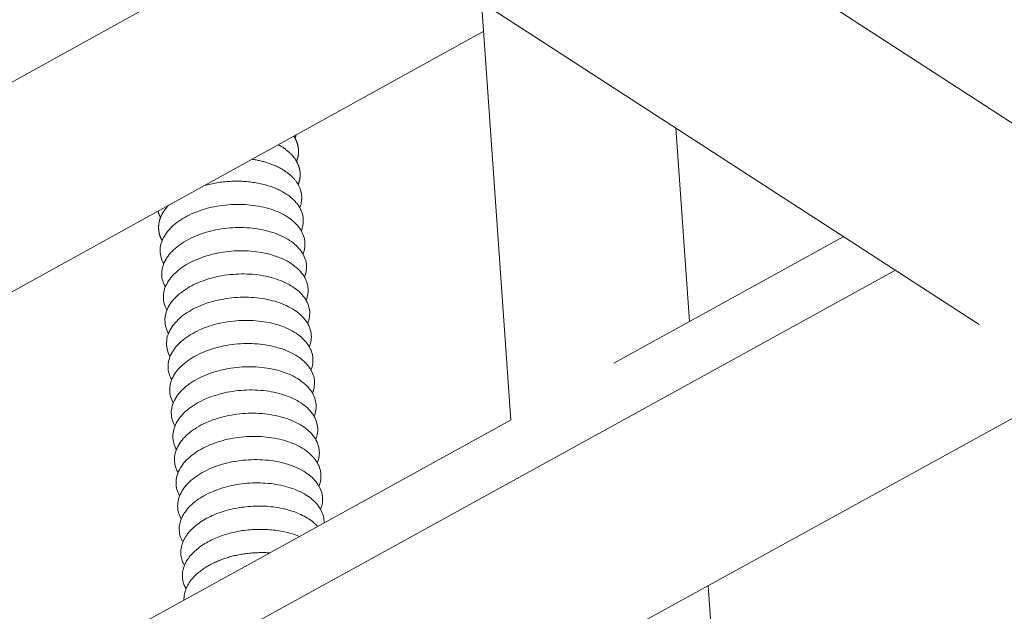
# Model space of a CAD drawing. Units: inches. Extents: x 3 to 247, y 3 to 12.
# Drawn here: x 204 to 204, y 7 to 7 of the extents above; entities that cross this region are included whole.
import ezdxf

# ---------------------------------------------------------------- set-up
doc = ezdxf.new("R2010")
doc.units = ezdxf.units.IN
doc.header["$MEASUREMENT"] = 0
doc.layers.get('0').update_dxf_attribs({"linetype": 'CONTINUOUS'})
doc.layers.add('DETAIL', color=1, linetype='CONTINUOUS')

# ---------------------------------------------------------------- blocks, each defined once
blk = doc.blocks.new('WEB00139')
at = {"layer": 'DETAIL', "linetype": 'Continuous', "lineweight": 0, "extrusion": (-4.44809e-17, -0.816497, 0.57735)}
for p, q in [((6.75204, 2.5142), (6.89622, 2.42064)), ((6.71835, 2.49551), (6.87765, 2.3923)), ((6.58798, 2.37302), (6.76023, 2.46838)), ((6.79269, 2.37495), (6.78741, 2.45077)), ((6.61973, 2.35261), (6.78778, 2.44551)), ((6.8251, 2.39282), (6.82263, 2.42795)), ((6.8114, 2.38526), (6.85306, 2.40824)), ((6.69024, 2.30727), (6.86243, 2.40217)), ((6.70643, 2.27776), (6.89474, 2.38139)), ((6.68087, 2.3133), (6.79275, 2.37498)), ((6.83647, 2.23109), (6.82847, 2.34492))]:
    blk.add_line(p, q, dxfattribs=at)
at = {"layer": 'DETAIL', "linetype": 'Continuous', "lineweight": 0}
for points in [[(6.75356, 2.4261), (6.75356, 2.4261), (6.75356, 2.42611), (6.75356, 2.42611), (6.75357, 2.42612), (6.75357, 2.42613), (6.75357, 2.42613), (6.75357, 2.42614), (6.75358, 2.42615), (6.75358, 2.42615), (6.75358, 2.42616), (6.75358, 2.42617), (6.75359, 2.42617), (6.75359, 2.42618), (6.75359, 2.42618), (6.75359, 2.42619), (6.7536, 2.4262), (6.7536, 2.4262), (6.7536, 2.42621), (6.7536, 2.42622), (6.7536, 2.42622), (6.75361, 2.42623), (6.75361, 2.42623), (6.75361, 2.42624), (6.75361, 2.42625), (6.75362, 2.42625), (6.75362, 2.42626), (6.75362, 2.42627), (6.75362, 2.42627), (6.75363, 2.42628), (6.75363, 2.42629), (6.75363, 2.42629), (6.75363, 2.4263), (6.75363, 2.4263), (6.75364, 2.42631), (6.75364, 2.42632), (6.75364, 2.42632), (6.75364, 2.42633), (6.75364, 2.42634), (6.75365, 2.42634), (6.75365, 2.42635), (6.75365, 2.42635), (6.75365, 2.42636), (6.75366, 2.42637), (6.75366, 2.42637), (6.75366, 2.42638), (6.75366, 2.42639), (6.75366, 2.42639), (6.75367, 2.4264), (6.75367, 2.42641), (6.75367, 2.42641), (6.75367, 2.42642), (6.75367, 2.42642), (6.75368, 2.42643), (6.75368, 2.42644), (6.75368, 2.42644), (6.75368, 2.42645), (6.75368, 2.42646), (6.75369, 2.42646), (6.75369, 2.42647), (6.75369, 2.42648), (6.75369, 2.42648), (6.75369, 2.42649), (6.7537, 2.42649), (6.7537, 2.4265), (6.7537, 2.42651), (6.7537, 2.42651), (6.7537, 2.42652), (6.75371, 2.42653), (6.75371, 2.42653), (6.75371, 2.42654), (6.75371, 2.42655), (6.75371, 2.42655), (6.75372, 2.42656), (6.75372, 2.42656), (6.75372, 2.42657), (6.75372, 2.42658), (6.75372, 2.42658), (6.75372, 2.42659), (6.75373, 2.4266), (6.75373, 2.4266), (6.75373, 2.42661), (6.75373, 2.42662), (6.75373, 2.42662), (6.75374, 2.42663), (6.75374, 2.42663), (6.75374, 2.42664), (6.75374, 2.42665), (6.75374, 2.42665), (6.75374, 2.42666), (6.75375, 2.42667), (6.75375, 2.42667), (6.75375, 2.42668), (6.75375, 2.42669), (6.75375, 2.42669), (6.75375, 2.4267)], [(6.75414, 2.41769), (6.75417, 2.41777), (6.7542, 2.41786), (6.75423, 2.41794), (6.75426, 2.41802), (6.75428, 2.41811), (6.75431, 2.41819), (6.75433, 2.41828), (6.75435, 2.41836), (6.75437, 2.41845), (6.75439, 2.41853), (6.75441, 2.41862), (6.75442, 2.4187), (6.75444, 2.41879), (6.75445, 2.41887), (6.75446, 2.41896), (6.75447, 2.41904), (6.75448, 2.41913), (6.75448, 2.41921), (6.75449, 2.4193), (6.75449, 2.41938), (6.75449, 2.41947), (6.75449, 2.41955), (6.75449, 2.41963), (6.75449, 2.41972), (6.75448, 2.4198), (6.75448, 2.41989), (6.75447, 2.41997), (6.75446, 2.42006), (6.75445, 2.42014), (6.75444, 2.42022), (6.75442, 2.42031), (6.75441, 2.42039), (6.75439, 2.42047), (6.75437, 2.42056), (6.75435, 2.42064), (6.75433, 2.42072), (6.75431, 2.42081), (6.75428, 2.42089), (6.75426, 2.42097), (6.75423, 2.42105), (6.7542, 2.42113), (6.75417, 2.42121), (6.75414, 2.4213), (6.7541, 2.42138), (6.75407, 2.42146), (6.75403, 2.42154), (6.75399, 2.42162), (6.75395, 2.4217), (6.75391, 2.42177), (6.75387, 2.42185), (6.75382, 2.42193), (6.75378, 2.42201), (6.75373, 2.42209), (6.75368, 2.42216), (6.75363, 2.42224), (6.75358, 2.42232), (6.75353, 2.42239), (6.75347, 2.42247), (6.75342, 2.42255), (6.75336, 2.42262), (6.7533, 2.42269), (6.75324, 2.42277), (6.75318, 2.42284), (6.75311, 2.42292), (6.75305, 2.42299), (6.75298, 2.42306), (6.75292, 2.42313), (6.75285, 2.4232), (6.75278, 2.42327), (6.75271, 2.42334), (6.75263, 2.42341), (6.75256, 2.42348), (6.75248, 2.42355), (6.75241, 2.42362), (6.75233, 2.42369), (6.75225, 2.42375), (6.75217, 2.42382), (6.75209, 2.42388), (6.752, 2.42395), (6.75192, 2.42401), (6.75183, 2.42408), (6.75175, 2.42414), (6.75166, 2.4242), (6.75157, 2.42427), (6.75148, 2.42433), (6.75139, 2.42439), (6.75129, 2.42445), (6.7512, 2.42451), (6.75111, 2.42457), (6.75101, 2.42462), (6.75091, 2.42468), (6.75081, 2.42474), (6.75071, 2.42479), (6.75061, 2.42485), (6.75051, 2.4249)], [(6.75385, 2.42189), (6.75387, 2.42194), (6.75388, 2.42199), (6.7539, 2.42204), (6.75392, 2.42209), (6.75394, 2.42214), (6.75395, 2.42219), (6.75397, 2.42223), (6.75398, 2.42228), (6.754, 2.42233), (6.75401, 2.42238), (6.75403, 2.42243), (6.75404, 2.42248), (6.75405, 2.42253), (6.75407, 2.42258), (6.75408, 2.42263), (6.75409, 2.42268), (6.7541, 2.42273), (6.75411, 2.42278), (6.75412, 2.42282), (6.75413, 2.42287), (6.75414, 2.42292), (6.75415, 2.42297), (6.75415, 2.42302), (6.75416, 2.42307), (6.75417, 2.42312), (6.75417, 2.42317), (6.75418, 2.42322), (6.75418, 2.42327), (6.75419, 2.42332), (6.75419, 2.42337), (6.75419, 2.42342), (6.7542, 2.42347), (6.7542, 2.42352), (6.7542, 2.42356), (6.7542, 2.42361), (6.7542, 2.42366), (6.7542, 2.42371), (6.7542, 2.42376), (6.7542, 2.42381), (6.7542, 2.42386), (6.7542, 2.42391), (6.7542, 2.42396), (6.75419, 2.42401), (6.75419, 2.42406), (6.75419, 2.42411), (6.75418, 2.42415), (6.75418, 2.4242), (6.75417, 2.42425), (6.75417, 2.4243), (6.75416, 2.42435), (6.75415, 2.4244), (6.75415, 2.42445), (6.75414, 2.4245), (6.75413, 2.42454), (6.75412, 2.42459), (6.75411, 2.42464), (6.7541, 2.42469), (6.75409, 2.42474), (6.75408, 2.42479), (6.75407, 2.42483), (6.75405, 2.42488), (6.75404, 2.42493), (6.75403, 2.42498), (6.75401, 2.42503), (6.754, 2.42507), (6.75398, 2.42512), (6.75397, 2.42517), (6.75395, 2.42522), (6.75394, 2.42526), (6.75392, 2.42531), (6.7539, 2.42536), (6.75388, 2.42541), (6.75387, 2.42545), (6.75385, 2.4255), (6.75383, 2.42555), (6.75381, 2.42559), (6.75379, 2.42564), (6.75376, 2.42569), (6.75374, 2.42573), (6.75372, 2.42578), (6.7537, 2.42583), (6.75368, 2.42587), (6.75365, 2.42592), (6.75363, 2.42597), (6.7536, 2.42601), (6.75358, 2.42606), (6.75355, 2.4261), (6.75353, 2.42615), (6.7535, 2.42619), (6.75347, 2.42624), (6.75345, 2.42628), (6.75342, 2.42633), (6.75339, 2.42637), (6.75336, 2.42642), (6.75333, 2.42646)], [(6.75443, 2.41348), (6.75447, 2.4136), (6.75451, 2.41372), (6.75455, 2.41385), (6.75459, 2.41397), (6.75462, 2.41409), (6.75466, 2.41421), (6.75468, 2.41433), (6.75471, 2.41445), (6.75473, 2.41458), (6.75474, 2.4147), (6.75476, 2.41482), (6.75477, 2.41494), (6.75478, 2.41506), (6.75478, 2.41519), (6.75478, 2.41531), (6.75478, 2.41543), (6.75478, 2.41555), (6.75477, 2.41567), (6.75476, 2.41579), (6.75474, 2.41591), (6.75473, 2.41604), (6.7547, 2.41616), (6.75468, 2.41628), (6.75465, 2.41639), (6.75462, 2.41651), (6.75459, 2.41663), (6.75455, 2.41675), (6.75451, 2.41687), (6.75447, 2.41698), (6.75442, 2.4171), (6.75437, 2.41722), (6.75432, 2.41733), (6.75426, 2.41745), (6.75421, 2.41756), (6.75414, 2.41767), (6.75408, 2.41779), (6.75401, 2.4179), (6.75394, 2.41801), (6.75386, 2.41812), (6.75379, 2.41823), (6.75371, 2.41834), (6.75362, 2.41844), (6.75354, 2.41855), (6.75345, 2.41866), (6.75336, 2.41876), (6.75326, 2.41887), (6.75317, 2.41897), (6.75307, 2.41907), (6.75296, 2.41917), (6.75286, 2.41927), (6.75275, 2.41937), (6.75264, 2.41947), (6.75252, 2.41956), (6.75241, 2.41966), (6.75229, 2.41975), (6.75216, 2.41984), (6.75204, 2.41993), (6.75191, 2.42002), (6.75178, 2.42011), (6.75165, 2.4202), (6.75152, 2.42029), (6.75138, 2.42037), (6.75124, 2.42045), (6.7511, 2.42053), (6.75095, 2.42061), (6.75081, 2.42069), (6.75066, 2.42077), (6.75051, 2.42085), (6.75036, 2.42092), (6.7502, 2.42099), (6.75004, 2.42107), (6.74988, 2.42114), (6.74972, 2.4212), (6.74956, 2.42127), (6.74939, 2.42133), (6.74923, 2.4214), (6.74906, 2.42146), (6.74889, 2.42152), (6.74872, 2.42158), (6.74854, 2.42163), (6.74837, 2.42169), (6.74819, 2.42174), (6.74801, 2.42179), (6.74783, 2.42184), (6.74765, 2.42189), (6.74746, 2.42194), (6.74728, 2.42198), (6.74709, 2.42203), (6.7469, 2.42207), (6.74671, 2.4221), (6.74652, 2.42214), (6.74633, 2.42218), (6.74614, 2.42221), (6.74594, 2.42224), (6.74575, 2.42227)], [(6.75472, 2.40928), (6.75478, 2.40945), (6.75484, 2.40963), (6.75489, 2.40981), (6.75494, 2.40999), (6.75498, 2.41017), (6.75501, 2.41035), (6.75504, 2.41053), (6.75506, 2.4107), (6.75507, 2.41088), (6.75507, 2.41106), (6.75507, 2.41124), (6.75506, 2.41142), (6.75505, 2.4116), (6.75502, 2.41177), (6.75499, 2.41195), (6.75496, 2.41213), (6.75491, 2.4123), (6.75486, 2.41247), (6.75481, 2.41265), (6.75474, 2.41282), (6.75467, 2.41299), (6.75459, 2.41316), (6.75451, 2.41333), (6.75442, 2.41349), (6.75432, 2.41366), (6.75422, 2.41382), (6.75411, 2.41398), (6.75399, 2.41414), (6.75387, 2.4143), (6.75374, 2.41445), (6.7536, 2.41461), (6.75346, 2.41476), (6.75331, 2.41491), (6.75316, 2.41505), (6.753, 2.4152), (6.75283, 2.41534), (6.75266, 2.41548), (6.75249, 2.41561), (6.7523, 2.41575), (6.75211, 2.41588), (6.75192, 2.41601), (6.75172, 2.41613), (6.75152, 2.41625), (6.75131, 2.41637), (6.7511, 2.41649), (6.75088, 2.4166), (6.75065, 2.41671), (6.75043, 2.41682), (6.75019, 2.41692), (6.74996, 2.41702), (6.74971, 2.41712), (6.74947, 2.41721), (6.74922, 2.4173), (6.74897, 2.41738), (6.74871, 2.41747), (6.74845, 2.41754), (6.74819, 2.41762), (6.74792, 2.41769), (6.74765, 2.41776), (6.74738, 2.41782), (6.7471, 2.41788), (6.74682, 2.41793), (6.74654, 2.41799), (6.74626, 2.41803), (6.74597, 2.41808), (6.74568, 2.41812), (6.74539, 2.41815), (6.7451, 2.41818), (6.74481, 2.41821), (6.74451, 2.41823), (6.74421, 2.41825), (6.74392, 2.41827), (6.74362, 2.41828), (6.74332, 2.41829), (6.74302, 2.41829), (6.74272, 2.41829), (6.74241, 2.41828), (6.74211, 2.41827), (6.74181, 2.41826), (6.74151, 2.41824), (6.74121, 2.41822), (6.74091, 2.41819), (6.74061, 2.41816), (6.74031, 2.41813), (6.74001, 2.41809), (6.73971, 2.41805), (6.73941, 2.418), (6.73912, 2.41795), (6.73882, 2.4179), (6.73853, 2.41784), (6.73824, 2.41778), (6.73795, 2.41771), (6.73767, 2.41764), (6.73738, 2.41757), (6.7371, 2.41749)], [(6.75501, 2.40507), (6.75511, 2.40537), (6.7552, 2.40567), (6.75527, 2.40597), (6.75532, 2.40628), (6.75535, 2.40658), (6.75536, 2.40688), (6.75536, 2.40718), (6.75533, 2.40748), (6.75528, 2.40778), (6.75521, 2.40808), (6.75512, 2.40837), (6.75501, 2.40866), (6.75489, 2.40895), (6.75474, 2.40923), (6.75458, 2.40951), (6.75439, 2.40978), (6.75419, 2.41005), (6.75397, 2.41031), (6.75373, 2.41057), (6.75348, 2.41082), (6.75321, 2.41106), (6.75292, 2.4113), (6.75261, 2.41153), (6.75229, 2.41175), (6.75196, 2.41196), (6.75161, 2.41216), (6.75124, 2.41236), (6.75087, 2.41254), (6.75048, 2.41272), (6.75007, 2.41288), (6.74966, 2.41304), (6.74923, 2.41319), (6.74879, 2.41332), (6.74835, 2.41345), (6.74789, 2.41356), (6.74743, 2.41366), (6.74695, 2.41376), (6.74647, 2.41384), (6.74599, 2.41391), (6.7455, 2.41397), (6.745, 2.41401), (6.7445, 2.41405), (6.74399, 2.41407), (6.74349, 2.41408), (6.74298, 2.41408), (6.74247, 2.41407), (6.74196, 2.41404), (6.74145, 2.41401), (6.74094, 2.41396), (6.74043, 2.4139), (6.73993, 2.41383), (6.73943, 2.41375), (6.73893, 2.41366), (6.73844, 2.41355), (6.73796, 2.41344), (6.73748, 2.41331), (6.73701, 2.41317), (6.73654, 2.41303), (6.73609, 2.41287), (6.73564, 2.4127), (6.73521, 2.41252), (6.73478, 2.41234), (6.73437, 2.41214), (6.73396, 2.41194), (6.73357, 2.41172), (6.7332, 2.4115), (6.73283, 2.41127), (6.73249, 2.41104), (6.73215, 2.41079), (6.73183, 2.41054), (6.73153, 2.41029), (6.73124, 2.41002), (6.73097, 2.40976), (6.73072, 2.40948), (6.73048, 2.4092), (6.73026, 2.40892), (6.73006, 2.40863), (6.72988, 2.40834), (6.72972, 2.40805), (6.72958, 2.40775), (6.72945, 2.40745), (6.72934, 2.40715), (6.72926, 2.40685), (6.72919, 2.40655), (6.72914, 2.40625), (6.72912, 2.40594), (6.72911, 2.40564), (6.72912, 2.40534), (6.72915, 2.40504), (6.72921, 2.40474), (6.72928, 2.40445), (6.72937, 2.40415), (6.72948, 2.40386), (6.72961, 2.40358), (6.72976, 2.4033)], [(6.7287, 2.41285), (6.72871, 2.41284), (6.72871, 2.41282), (6.72871, 2.41281), (6.72872, 2.4128), (6.72872, 2.41279), (6.72873, 2.41278), (6.72873, 2.41276), (6.72873, 2.41275), (6.72874, 2.41274), (6.72874, 2.41273), (6.72874, 2.41271), (6.72875, 2.4127), (6.72875, 2.41269), (6.72876, 2.41268), (6.72876, 2.41267), (6.72876, 2.41265), (6.72877, 2.41264), (6.72877, 2.41263), (6.72878, 2.41262), (6.72878, 2.4126), (6.72878, 2.41259), (6.72879, 2.41258), (6.72879, 2.41257), (6.7288, 2.41256), (6.7288, 2.41254), (6.7288, 2.41253), (6.72881, 2.41252), (6.72881, 2.41251), (6.72882, 2.41249), (6.72882, 2.41248), (6.72883, 2.41247), (6.72883, 2.41246), (6.72884, 2.41245), (6.72884, 2.41243), (6.72884, 2.41242), (6.72885, 2.41241), (6.72885, 2.4124), (6.72886, 2.41239), (6.72886, 2.41237), (6.72887, 2.41236), (6.72887, 2.41235), (6.72888, 2.41234), (6.72888, 2.41233), (6.72889, 2.41231), (6.72889, 2.4123), (6.7289, 2.41229), (6.7289, 2.41228), (6.72891, 2.41227), (6.72891, 2.41225), (6.72892, 2.41224), (6.72892, 2.41223), (6.72893, 2.41222), (6.72893, 2.41221), (6.72894, 2.41219), (6.72894, 2.41218), (6.72895, 2.41217), (6.72895, 2.41216), (6.72896, 2.41215), (6.72896, 2.41213), (6.72897, 2.41212), (6.72898, 2.41211), (6.72898, 2.4121), (6.72899, 2.41209), (6.72899, 2.41207), (6.729, 2.41206), (6.729, 2.41205), (6.72901, 2.41204), (6.72901, 2.41203), (6.72902, 2.41201), (6.72903, 2.412), (6.72903, 2.41199), (6.72904, 2.41198), (6.72904, 2.41197), (6.72905, 2.41196), (6.72906, 2.41194), (6.72906, 2.41193), (6.72907, 2.41192), (6.72907, 2.41191), (6.72908, 2.4119), (6.72909, 2.41188), (6.72909, 2.41187), (6.7291, 2.41186), (6.7291, 2.41185), (6.72911, 2.41184), (6.72912, 2.41183), (6.72912, 2.41181), (6.72913, 2.4118), (6.72914, 2.41179), (6.72914, 2.41178), (6.72915, 2.41177), (6.72915, 2.41176), (6.72916, 2.41174), (6.72917, 2.41173), (6.72917, 2.41172), (6.72918, 2.41171)], [(6.73065, 2.41392), (6.73059, 2.41386), (6.73053, 2.4138), (6.73047, 2.41373), (6.73041, 2.41367), (6.73036, 2.41361), (6.7303, 2.41354), (6.73025, 2.41348), (6.7302, 2.41341), (6.73015, 2.41335), (6.7301, 2.41328), (6.73005, 2.41322), (6.73, 2.41315), (6.72995, 2.41309), (6.7299, 2.41302), (6.72986, 2.41296), (6.72981, 2.41289), (6.72977, 2.41282), (6.72972, 2.41276), (6.72968, 2.41269), (6.72964, 2.41262), (6.7296, 2.41256), (6.72956, 2.41249), (6.72952, 2.41242), (6.72948, 2.41235), (6.72945, 2.41229), (6.72941, 2.41222), (6.72938, 2.41215), (6.72934, 2.41208), (6.72931, 2.41201), (6.72928, 2.41195), (6.72925, 2.41188), (6.72922, 2.41181), (6.72919, 2.41174), (6.72917, 2.41167), (6.72914, 2.4116), (6.72911, 2.41153), (6.72909, 2.41146), (6.72907, 2.41139), (6.72905, 2.41132), (6.72902, 2.41126), (6.729, 2.41119), (6.72899, 2.41112), (6.72897, 2.41105), (6.72895, 2.41098), (6.72893, 2.41091), (6.72892, 2.41084), (6.72891, 2.41077), (6.72889, 2.4107), (6.72888, 2.41063), (6.72887, 2.41056), (6.72886, 2.41049), (6.72885, 2.41042), (6.72884, 2.41035), (6.72884, 2.41028), (6.72883, 2.41021), (6.72883, 2.41014), (6.72883, 2.41007), (6.72882, 2.41), (6.72882, 2.40993), (6.72882, 2.40986), (6.72882, 2.40979), (6.72882, 2.40972), (6.72883, 2.40966), (6.72883, 2.40959), (6.72884, 2.40952), (6.72884, 2.40945), (6.72885, 2.40938), (6.72886, 2.40931), (6.72887, 2.40924), (6.72888, 2.40917), (6.72889, 2.4091), (6.7289, 2.40904), (6.72891, 2.40897), (6.72893, 2.4089), (6.72894, 2.40883), (6.72896, 2.40876), (6.72898, 2.40869), (6.729, 2.40863), (6.72902, 2.40856), (6.72904, 2.40849), (6.72906, 2.40842), (6.72908, 2.40836), (6.7291, 2.40829), (6.72913, 2.40822), (6.72916, 2.40816), (6.72918, 2.40809), (6.72921, 2.40802), (6.72924, 2.40796), (6.72927, 2.40789), (6.7293, 2.40783), (6.72933, 2.40776), (6.72936, 2.4077), (6.7294, 2.40763), (6.72943, 2.40757), (6.72947, 2.4075)], [(6.75529, 2.40086), (6.7554, 2.40116), (6.75549, 2.40146), (6.75556, 2.40177), (6.75561, 2.40207), (6.75564, 2.40237), (6.75565, 2.40267), (6.75565, 2.40298), (6.75562, 2.40328), (6.75557, 2.40357), (6.7555, 2.40387), (6.75541, 2.40416), (6.7553, 2.40445), (6.75518, 2.40474), (6.75503, 2.40502), (6.75487, 2.4053), (6.75468, 2.40557), (6.75448, 2.40584), (6.75426, 2.4061), (6.75402, 2.40636), (6.75377, 2.40661), (6.7535, 2.40685), (6.75321, 2.40709), (6.7529, 2.40732), (6.75258, 2.40754), (6.75225, 2.40775), (6.7519, 2.40795), (6.75153, 2.40815), (6.75116, 2.40833), (6.75077, 2.40851), (6.75036, 2.40868), (6.74995, 2.40883), (6.74952, 2.40898), (6.74908, 2.40911), (6.74864, 2.40924), (6.74818, 2.40935), (6.74772, 2.40946), (6.74724, 2.40955), (6.74676, 2.40963), (6.74628, 2.4097), (6.74579, 2.40976), (6.74529, 2.4098), (6.74479, 2.40984), (6.74428, 2.40986), (6.74378, 2.40987), (6.74327, 2.40987), (6.74276, 2.40986), (6.74225, 2.40984), (6.74174, 2.4098), (6.74123, 2.40975), (6.74072, 2.40969), (6.74022, 2.40962), (6.73972, 2.40954), (6.73922, 2.40945), (6.73873, 2.40934), (6.73825, 2.40923), (6.73777, 2.4091), (6.7373, 2.40897), (6.73683, 2.40882), (6.73638, 2.40866), (6.73593, 2.40849), (6.73549, 2.40832), (6.73507, 2.40813), (6.73465, 2.40793), (6.73425, 2.40773), (6.73386, 2.40752), (6.73349, 2.4073), (6.73312, 2.40707), (6.73277, 2.40683), (6.73244, 2.40659), (6.73212, 2.40634), (6.73182, 2.40608), (6.73153, 2.40582), (6.73126, 2.40555), (6.73101, 2.40527), (6.73077, 2.405), (6.73055, 2.40471), (6.73035, 2.40443), (6.73017, 2.40414), (6.73001, 2.40384), (6.72986, 2.40355), (6.72974, 2.40325), (6.72963, 2.40295), (6.72955, 2.40264), (6.72948, 2.40234), (6.72943, 2.40204), (6.7294, 2.40174), (6.7294, 2.40143), (6.72941, 2.40113), (6.72944, 2.40083), (6.72949, 2.40054), (6.72957, 2.40024), (6.72966, 2.39995), (6.72977, 2.39966), (6.7299, 2.39937), (6.73005, 2.39909)], [(6.75558, 2.39665), (6.75569, 2.39695), (6.75578, 2.39726), (6.75585, 2.39756), (6.7559, 2.39786), (6.75593, 2.39816), (6.75594, 2.39847), (6.75594, 2.39877), (6.75591, 2.39907), (6.75586, 2.39937), (6.75579, 2.39966), (6.7557, 2.39996), (6.75559, 2.40025), (6.75547, 2.40053), (6.75532, 2.40081), (6.75516, 2.40109), (6.75497, 2.40137), (6.75477, 2.40163), (6.75455, 2.4019), (6.75431, 2.40215), (6.75406, 2.4024), (6.75379, 2.40265), (6.7535, 2.40288), (6.75319, 2.40311), (6.75287, 2.40333), (6.75254, 2.40354), (6.75219, 2.40375), (6.75182, 2.40394), (6.75145, 2.40413), (6.75106, 2.4043), (6.75065, 2.40447), (6.75024, 2.40462), (6.74981, 2.40477), (6.74937, 2.40491), (6.74893, 2.40503), (6.74847, 2.40515), (6.74801, 2.40525), (6.74753, 2.40534), (6.74705, 2.40542), (6.74657, 2.40549), (6.74608, 2.40555), (6.74558, 2.4056), (6.74508, 2.40563), (6.74457, 2.40565), (6.74407, 2.40566), (6.74356, 2.40566), (6.74305, 2.40565), (6.74254, 2.40563), (6.74203, 2.40559), (6.74152, 2.40554), (6.74101, 2.40549), (6.74051, 2.40541), (6.74001, 2.40533), (6.73951, 2.40524), (6.73902, 2.40514), (6.73853, 2.40502), (6.73806, 2.40489), (6.73758, 2.40476), (6.73712, 2.40461), (6.73666, 2.40445), (6.73622, 2.40429), (6.73578, 2.40411), (6.73536, 2.40392), (6.73494, 2.40373), (6.73454, 2.40352), (6.73415, 2.40331), (6.73377, 2.40309), (6.73341, 2.40286), (6.73306, 2.40262), (6.73273, 2.40238), (6.73241, 2.40213), (6.73211, 2.40187), (6.73182, 2.40161), (6.73155, 2.40134), (6.73129, 2.40107), (6.73106, 2.40079), (6.73084, 2.4005), (6.73064, 2.40022), (6.73046, 2.39993), (6.7303, 2.39963), (6.73015, 2.39934), (6.73003, 2.39904), (6.72992, 2.39874), (6.72983, 2.39844), (6.72977, 2.39813), (6.72972, 2.39783), (6.72969, 2.39753), (6.72969, 2.39723), (6.7297, 2.39693), (6.72973, 2.39663), (6.72978, 2.39633), (6.72985, 2.39603), (6.72994, 2.39574), (6.73006, 2.39545), (6.73019, 2.39516), (6.73033, 2.39488)], [(6.75587, 2.39245), (6.75598, 2.39275), (6.75607, 2.39305), (6.75614, 2.39335), (6.75619, 2.39365), (6.75622, 2.39395), (6.75623, 2.39426), (6.75623, 2.39456), (6.7562, 2.39486), (6.75615, 2.39516), (6.75608, 2.39545), (6.75599, 2.39575), (6.75588, 2.39604), (6.75576, 2.39632), (6.75561, 2.39661), (6.75545, 2.39688), (6.75526, 2.39716), (6.75506, 2.39743), (6.75484, 2.39769), (6.7546, 2.39794), (6.75435, 2.39819), (6.75408, 2.39844), (6.75379, 2.39867), (6.75348, 2.3989), (6.75316, 2.39912), (6.75283, 2.39933), (6.75248, 2.39954), (6.75211, 2.39973), (6.75174, 2.39992), (6.75135, 2.40009), (6.75094, 2.40026), (6.75053, 2.40042), (6.7501, 2.40056), (6.74966, 2.4007), (6.74922, 2.40082), (6.74876, 2.40094), (6.7483, 2.40104), (6.74782, 2.40113), (6.74734, 2.40121), (6.74686, 2.40128), (6.74637, 2.40134), (6.74587, 2.40139), (6.74537, 2.40142), (6.74486, 2.40144), (6.74436, 2.40146), (6.74385, 2.40146), (6.74334, 2.40144), (6.74283, 2.40142), (6.74232, 2.40138), (6.74181, 2.40134), (6.7413, 2.40128), (6.7408, 2.40121), (6.7403, 2.40112), (6.7398, 2.40103), (6.73931, 2.40093), (6.73882, 2.40081), (6.73834, 2.40069), (6.73787, 2.40055), (6.73741, 2.4004), (6.73695, 2.40024), (6.73651, 2.40008), (6.73607, 2.3999), (6.73565, 2.39971), (6.73523, 2.39952), (6.73483, 2.39931), (6.73444, 2.3991), (6.73406, 2.39888), (6.7337, 2.39865), (6.73335, 2.39841), (6.73302, 2.39817), (6.7327, 2.39792), (6.73239, 2.39766), (6.73211, 2.3974), (6.73184, 2.39713), (6.73158, 2.39686), (6.73135, 2.39658), (6.73113, 2.3963), (6.73093, 2.39601), (6.73075, 2.39572), (6.73058, 2.39542), (6.73044, 2.39513), (6.73031, 2.39483), (6.73021, 2.39453), (6.73012, 2.39423), (6.73006, 2.39393), (6.73001, 2.39362), (6.72998, 2.39332), (6.72997, 2.39302), (6.72999, 2.39272), (6.73002, 2.39242), (6.73007, 2.39212), (6.73014, 2.39182), (6.73023, 2.39153), (6.73034, 2.39124), (6.73047, 2.39095), (6.73062, 2.39067)], [(6.75616, 2.38824), (6.75627, 2.38854), (6.75636, 2.38884), (6.75643, 2.38914), (6.75648, 2.38944), (6.75651, 2.38975), (6.75653, 2.39005), (6.75652, 2.39035), (6.75649, 2.39065), (6.75644, 2.39095), (6.75637, 2.39124), (6.75628, 2.39154), (6.75617, 2.39183), (6.75605, 2.39211), (6.7559, 2.3924), (6.75574, 2.39267), (6.75555, 2.39295), (6.75535, 2.39322), (6.75513, 2.39348), (6.75489, 2.39373), (6.75464, 2.39398), (6.75437, 2.39423), (6.75408, 2.39446), (6.75378, 2.39469), (6.75345, 2.39491), (6.75312, 2.39512), (6.75277, 2.39533), (6.7524, 2.39552), (6.75203, 2.39571), (6.75164, 2.39588), (6.75123, 2.39605), (6.75082, 2.39621), (6.75039, 2.39635), (6.74995, 2.39649), (6.74951, 2.39661), (6.74905, 2.39673), (6.74859, 2.39683), (6.74811, 2.39692), (6.74763, 2.397), (6.74715, 2.39707), (6.74665, 2.39713), (6.74616, 2.39718), (6.74566, 2.39721), (6.74515, 2.39724), (6.74465, 2.39725), (6.74414, 2.39725), (6.74363, 2.39723), (6.74312, 2.39721), (6.74261, 2.39717), (6.7421, 2.39713), (6.74159, 2.39707), (6.74109, 2.397), (6.74059, 2.39691), (6.74009, 2.39682), (6.7396, 2.39672), (6.73911, 2.3966), (6.73863, 2.39648), (6.73816, 2.39634), (6.7377, 2.39619), (6.73724, 2.39603), (6.7368, 2.39587), (6.73636, 2.39569), (6.73593, 2.3955), (6.73552, 2.39531), (6.73512, 2.3951), (6.73473, 2.39489), (6.73435, 2.39467), (6.73399, 2.39444), (6.73364, 2.3942), (6.7333, 2.39396), (6.73298, 2.39371), (6.73268, 2.39345), (6.73239, 2.39319), (6.73212, 2.39292), (6.73187, 2.39265), (6.73163, 2.39237), (6.73142, 2.39209), (6.73122, 2.3918), (6.73103, 2.39151), (6.73087, 2.39122), (6.73073, 2.39092), (6.7306, 2.39062), (6.7305, 2.39032), (6.73041, 2.39002), (6.73034, 2.38972), (6.7303, 2.38941), (6.73027, 2.38911), (6.73026, 2.38881), (6.73027, 2.38851), (6.73031, 2.38821), (6.73036, 2.38791), (6.73043, 2.38761), (6.73052, 2.38732), (6.73063, 2.38703), (6.73076, 2.38675), (6.73091, 2.38646)], [(6.75645, 2.38403), (6.75656, 2.38433), (6.75665, 2.38463), (6.75672, 2.38493), (6.75677, 2.38523), (6.7568, 2.38554), (6.75682, 2.38584), (6.75681, 2.38614), (6.75678, 2.38644), (6.75673, 2.38674), (6.75666, 2.38703), (6.75657, 2.38733), (6.75647, 2.38762), (6.75634, 2.3879), (6.75619, 2.38819), (6.75603, 2.38846), (6.75584, 2.38874), (6.75564, 2.38901), (6.75542, 2.38927), (6.75519, 2.38952), (6.75493, 2.38977), (6.75466, 2.39002), (6.75437, 2.39025), (6.75407, 2.39048), (6.75375, 2.3907), (6.75341, 2.39091), (6.75306, 2.39112), (6.7527, 2.39131), (6.75232, 2.3915), (6.75193, 2.39167), (6.75152, 2.39184), (6.75111, 2.392), (6.75068, 2.39214), (6.75024, 2.39228), (6.7498, 2.3924), (6.74934, 2.39252), (6.74888, 2.39262), (6.7484, 2.39271), (6.74792, 2.39279), (6.74744, 2.39286), (6.74694, 2.39292), (6.74645, 2.39297), (6.74595, 2.393), (6.74544, 2.39302), (6.74494, 2.39304), (6.74443, 2.39304), (6.74392, 2.39302), (6.74341, 2.393), (6.7429, 2.39296), (6.74239, 2.39292), (6.74188, 2.39286), (6.74138, 2.39279), (6.74087, 2.3927), (6.74038, 2.39261), (6.73989, 2.39251), (6.7394, 2.39239), (6.73892, 2.39227), (6.73845, 2.39213), (6.73799, 2.39198), (6.73753, 2.39182), (6.73708, 2.39166), (6.73665, 2.39148), (6.73622, 2.39129), (6.73581, 2.3911), (6.73541, 2.39089), (6.73502, 2.39068), (6.73464, 2.39046), (6.73428, 2.39023), (6.73393, 2.38999), (6.73359, 2.38975), (6.73327, 2.3895), (6.73297, 2.38924), (6.73268, 2.38898), (6.73241, 2.38871), (6.73216, 2.38844), (6.73192, 2.38816), (6.7317, 2.38788), (6.7315, 2.38759), (6.73132, 2.3873), (6.73116, 2.38701), (6.73101, 2.38671), (6.73089, 2.38641), (6.73078, 2.38611), (6.7307, 2.38581), (6.73063, 2.38551), (6.73058, 2.3852), (6.73056, 2.3849), (6.73055, 2.3846), (6.73056, 2.3843), (6.73059, 2.384), (6.73065, 2.3837), (6.73072, 2.3834), (6.73081, 2.38311), (6.73092, 2.38282), (6.73105, 2.38254), (6.7312, 2.38225)], [(6.75674, 2.37982), (6.75685, 2.38012), (6.75694, 2.38042), (6.75701, 2.38072), (6.75706, 2.38102), (6.75709, 2.38132), (6.75711, 2.38163), (6.7571, 2.38193), (6.75707, 2.38223), (6.75702, 2.38253), (6.75695, 2.38282), (6.75686, 2.38312), (6.75676, 2.38341), (6.75663, 2.38369), (6.75648, 2.38398), (6.75632, 2.38425), (6.75614, 2.38453), (6.75593, 2.38479), (6.75571, 2.38506), (6.75548, 2.38531), (6.75522, 2.38556), (6.75495, 2.38581), (6.75466, 2.38604), (6.75436, 2.38627), (6.75404, 2.38649), (6.7537, 2.3867), (6.75335, 2.38691), (6.75299, 2.3871), (6.75261, 2.38729), (6.75222, 2.38746), (6.75181, 2.38763), (6.7514, 2.38779), (6.75097, 2.38793), (6.75053, 2.38807), (6.75009, 2.38819), (6.74963, 2.38831), (6.74917, 2.38841), (6.74869, 2.3885), (6.74821, 2.38858), (6.74773, 2.38865), (6.74723, 2.38871), (6.74674, 2.38876), (6.74624, 2.38879), (6.74573, 2.38881), (6.74522, 2.38883), (6.74472, 2.38882), (6.74421, 2.38881), (6.74369, 2.38879), (6.74318, 2.38875), (6.74268, 2.38871), (6.74217, 2.38865), (6.74166, 2.38858), (6.74116, 2.38849), (6.74067, 2.3884), (6.74018, 2.3883), (6.73969, 2.38818), (6.73921, 2.38805), (6.73874, 2.38792), (6.73827, 2.38777), (6.73782, 2.38761), (6.73737, 2.38745), (6.73694, 2.38727), (6.73651, 2.38708), (6.7361, 2.38689), (6.73569, 2.38668), (6.7353, 2.38647), (6.73493, 2.38625), (6.73456, 2.38602), (6.73421, 2.38578), (6.73388, 2.38554), (6.73356, 2.38529), (6.73326, 2.38503), (6.73297, 2.38477), (6.7327, 2.3845), (6.73245, 2.38423), (6.73221, 2.38395), (6.73199, 2.38367), (6.73179, 2.38338), (6.73161, 2.38309), (6.73145, 2.38279), (6.7313, 2.3825), (6.73118, 2.3822), (6.73107, 2.3819), (6.73099, 2.3816), (6.73092, 2.3813), (6.73087, 2.38099), (6.73085, 2.38069), (6.73084, 2.38039), (6.73085, 2.38009), (6.73088, 2.37979), (6.73093, 2.37949), (6.73101, 2.37919), (6.7311, 2.3789), (6.73121, 2.37861), (6.73134, 2.37832), (6.73149, 2.37804)], [(6.75704, 2.3756), (6.75714, 2.3759), (6.75723, 2.37621), (6.7573, 2.37651), (6.75735, 2.37681), (6.75739, 2.37711), (6.7574, 2.37742), (6.75739, 2.37772), (6.75736, 2.37802), (6.75731, 2.37832), (6.75724, 2.37861), (6.75715, 2.3789), (6.75705, 2.37919), (6.75692, 2.37948), (6.75677, 2.37976), (6.75661, 2.38004), (6.75643, 2.38032), (6.75622, 2.38058), (6.756, 2.38085), (6.75577, 2.3811), (6.75551, 2.38135), (6.75524, 2.38159), (6.75495, 2.38183), (6.75465, 2.38206), (6.75433, 2.38228), (6.75399, 2.38249), (6.75364, 2.38269), (6.75328, 2.38289), (6.7529, 2.38307), (6.75251, 2.38325), (6.7521, 2.38342), (6.75169, 2.38357), (6.75126, 2.38372), (6.75082, 2.38386), (6.75038, 2.38398), (6.74992, 2.38409), (6.74946, 2.3842), (6.74898, 2.38429), (6.7485, 2.38437), (6.74802, 2.38444), (6.74752, 2.3845), (6.74703, 2.38454), (6.74653, 2.38458), (6.74602, 2.3846), (6.74551, 2.38461), (6.745, 2.38461), (6.74449, 2.3846), (6.74398, 2.38458), (6.74347, 2.38454), (6.74297, 2.38449), (6.74246, 2.38443), (6.74195, 2.38436), (6.74145, 2.38428), (6.74096, 2.38419), (6.74046, 2.38408), (6.73998, 2.38397), (6.7395, 2.38384), (6.73903, 2.38371), (6.73856, 2.38356), (6.73811, 2.3834), (6.73766, 2.38323), (6.73722, 2.38306), (6.7368, 2.38287), (6.73638, 2.38268), (6.73598, 2.38247), (6.73559, 2.38226), (6.73522, 2.38204), (6.73485, 2.38181), (6.7345, 2.38157), (6.73417, 2.38133), (6.73385, 2.38108), (6.73355, 2.38082), (6.73326, 2.38056), (6.73299, 2.38029), (6.73273, 2.38002), (6.7325, 2.37974), (6.73228, 2.37945), (6.73208, 2.37917), (6.7319, 2.37888), (6.73174, 2.37858), (6.73159, 2.37829), (6.73147, 2.37799), (6.73136, 2.37769), (6.73127, 2.37739), (6.73121, 2.37708), (6.73116, 2.37678), (6.73113, 2.37648), (6.73113, 2.37618), (6.73114, 2.37588), (6.73117, 2.37558), (6.73122, 2.37528), (6.73129, 2.37498), (6.73139, 2.37469), (6.7315, 2.3744), (6.73163, 2.37411), (6.73178, 2.37383)], [(6.75733, 2.37139), (6.75743, 2.37169), (6.75752, 2.37199), (6.75759, 2.3723), (6.75765, 2.3726), (6.75768, 2.3729), (6.75769, 2.3732), (6.75768, 2.3735), (6.75765, 2.3738), (6.7576, 2.3741), (6.75753, 2.3744), (6.75744, 2.37469), (6.75734, 2.37498), (6.75721, 2.37527), (6.75706, 2.37555), (6.7569, 2.37583), (6.75672, 2.3761), (6.75651, 2.37637), (6.75629, 2.37663), (6.75606, 2.37689), (6.7558, 2.37714), (6.75553, 2.37738), (6.75524, 2.37762), (6.75494, 2.37785), (6.75462, 2.37807), (6.75428, 2.37828), (6.75393, 2.37848), (6.75357, 2.37868), (6.75319, 2.37886), (6.7528, 2.37904), (6.75239, 2.3792), (6.75198, 2.37936), (6.75155, 2.37951), (6.75111, 2.37964), (6.75067, 2.37977), (6.75021, 2.37988), (6.74975, 2.37999), (6.74927, 2.38008), (6.74879, 2.38016), (6.74831, 2.38023), (6.74781, 2.38029), (6.74732, 2.38033), (6.74682, 2.38037), (6.74631, 2.38039), (6.7458, 2.3804), (6.74529, 2.3804), (6.74478, 2.38039), (6.74427, 2.38036), (6.74376, 2.38033), (6.74325, 2.38028), (6.74275, 2.38022), (6.74224, 2.38015), (6.74174, 2.38007), (6.74125, 2.37998), (6.74075, 2.37987), (6.74027, 2.37976), (6.73979, 2.37963), (6.73932, 2.37949), (6.73885, 2.37935), (6.7384, 2.37919), (6.73795, 2.37902), (6.73751, 2.37885), (6.73709, 2.37866), (6.73667, 2.37846), (6.73627, 2.37826), (6.73588, 2.37805), (6.7355, 2.37783), (6.73514, 2.3776), (6.73479, 2.37736), (6.73446, 2.37712), (6.73414, 2.37687), (6.73383, 2.37661), (6.73355, 2.37635), (6.73328, 2.37608), (6.73302, 2.3758), (6.73279, 2.37552), (6.73257, 2.37524), (6.73237, 2.37495), (6.73219, 2.37466), (6.73202, 2.37437), (6.73188, 2.37407), (6.73175, 2.37378), (6.73165, 2.37348), (6.73156, 2.37317), (6.7315, 2.37287), (6.73145, 2.37257), (6.73142, 2.37227), (6.73141, 2.37196), (6.73143, 2.37166), (6.73146, 2.37136), (6.73151, 2.37107), (6.73158, 2.37077), (6.73167, 2.37048), (6.73179, 2.37019), (6.73192, 2.3699), (6.73206, 2.36962)], [(6.75762, 2.36718), (6.75772, 2.36748), (6.75781, 2.36778), (6.75788, 2.36808), (6.75794, 2.36839), (6.75797, 2.36869), (6.75798, 2.36899), (6.75797, 2.36929), (6.75794, 2.36959), (6.75789, 2.36989), (6.75782, 2.37019), (6.75773, 2.37048), (6.75763, 2.37077), (6.7575, 2.37106), (6.75736, 2.37134), (6.75719, 2.37162), (6.75701, 2.37189), (6.75681, 2.37216), (6.75659, 2.37242), (6.75635, 2.37268), (6.75609, 2.37293), (6.75582, 2.37317), (6.75553, 2.37341), (6.75523, 2.37363), (6.75491, 2.37385), (6.75457, 2.37407), (6.75422, 2.37427), (6.75386, 2.37446), (6.75348, 2.37465), (6.75309, 2.37483), (6.75268, 2.37499), (6.75227, 2.37515), (6.75184, 2.37529), (6.7514, 2.37543), (6.75096, 2.37556), (6.7505, 2.37567), (6.75004, 2.37577), (6.74956, 2.37586), (6.74908, 2.37595), (6.7486, 2.37602), (6.7481, 2.37607), (6.74761, 2.37612), (6.74711, 2.37615), (6.7466, 2.37618), (6.74609, 2.37619), (6.74558, 2.37619), (6.74507, 2.37618), (6.74456, 2.37615), (6.74405, 2.37612), (6.74354, 2.37607), (6.74304, 2.37601), (6.74253, 2.37594), (6.74203, 2.37586), (6.74153, 2.37576), (6.74104, 2.37566), (6.74056, 2.37554), (6.74008, 2.37542), (6.73961, 2.37528), (6.73914, 2.37513), (6.73869, 2.37498), (6.73824, 2.37481), (6.7378, 2.37463), (6.73738, 2.37445), (6.73696, 2.37425), (6.73656, 2.37405), (6.73617, 2.37383), (6.73579, 2.37361), (6.73543, 2.37338), (6.73508, 2.37315), (6.73475, 2.3729), (6.73443, 2.37265), (6.73412, 2.3724), (6.73384, 2.37213), (6.73356, 2.37186), (6.73331, 2.37159), (6.73308, 2.37131), (6.73286, 2.37103), (6.73266, 2.37074), (6.73247, 2.37045), (6.73231, 2.37016), (6.73217, 2.36986), (6.73204, 2.36956), (6.73194, 2.36926), (6.73185, 2.36896), (6.73178, 2.36866), (6.73174, 2.36836), (6.73171, 2.36805), (6.7317, 2.36775), (6.73172, 2.36745), (6.73175, 2.36715), (6.7318, 2.36685), (6.73187, 2.36656), (6.73196, 2.36626), (6.73207, 2.36597), (6.7322, 2.36569), (6.73235, 2.36541)], [(6.75791, 2.36297), (6.75802, 2.36327), (6.75811, 2.36357), (6.75818, 2.36387), (6.75823, 2.36417), (6.75826, 2.36447), (6.75827, 2.36478), (6.75826, 2.36508), (6.75823, 2.36538), (6.75818, 2.36568), (6.75811, 2.36597), (6.75803, 2.36627), (6.75792, 2.36656), (6.75779, 2.36684), (6.75765, 2.36713), (6.75748, 2.3674), (6.7573, 2.36768), (6.7571, 2.36794), (6.75688, 2.36821), (6.75664, 2.36846), (6.75638, 2.36871), (6.75611, 2.36896), (6.75582, 2.36919), (6.75552, 2.36942), (6.7552, 2.36964), (6.75486, 2.36985), (6.75451, 2.37006), (6.75415, 2.37025), (6.75377, 2.37044), (6.75338, 2.37061), (6.75297, 2.37078), (6.75256, 2.37093), (6.75213, 2.37108), (6.75169, 2.37122), (6.75125, 2.37134), (6.75079, 2.37146), (6.75033, 2.37156), (6.74985, 2.37165), (6.74937, 2.37173), (6.74889, 2.3718), (6.74839, 2.37186), (6.7479, 2.37191), (6.7474, 2.37194), (6.74689, 2.37196), (6.74638, 2.37197), (6.74587, 2.37197), (6.74536, 2.37196), (6.74485, 2.37194), (6.74434, 2.3719), (6.74383, 2.37185), (6.74333, 2.3718), (6.74282, 2.37172), (6.74232, 2.37164), (6.74182, 2.37155), (6.74133, 2.37145), (6.74085, 2.37133), (6.74037, 2.3712), (6.73989, 2.37107), (6.73943, 2.37092), (6.73897, 2.37076), (6.73853, 2.3706), (6.73809, 2.37042), (6.73767, 2.37023), (6.73725, 2.37004), (6.73685, 2.36983), (6.73646, 2.36962), (6.73608, 2.3694), (6.73572, 2.36917), (6.73537, 2.36893), (6.73503, 2.36869), (6.73471, 2.36844), (6.73441, 2.36818), (6.73412, 2.36792), (6.73385, 2.36765), (6.7336, 2.36738), (6.73336, 2.3671), (6.73315, 2.36682), (6.73295, 2.36653), (6.73276, 2.36624), (6.7326, 2.36594), (6.73246, 2.36565), (6.73233, 2.36535), (6.73223, 2.36505), (6.73214, 2.36475), (6.73207, 2.36445), (6.73203, 2.36414), (6.732, 2.36384), (6.73199, 2.36354), (6.732, 2.36324), (6.73204, 2.36294), (6.73209, 2.36264), (6.73216, 2.36234), (6.73225, 2.36205), (6.73236, 2.36176), (6.73249, 2.36148), (6.73264, 2.36119)], [(6.7582, 2.35875), (6.75831, 2.35905), (6.7584, 2.35935), (6.75847, 2.35965), (6.75852, 2.35996), (6.75855, 2.36026), (6.75856, 2.36056), (6.75855, 2.36086), (6.75852, 2.36116), (6.75847, 2.36146), (6.7584, 2.36176), (6.75832, 2.36205), (6.75821, 2.36234), (6.75808, 2.36263), (6.75794, 2.36291), (6.75777, 2.36319), (6.75759, 2.36346), (6.75739, 2.36373), (6.75717, 2.36399), (6.75693, 2.36425), (6.75667, 2.3645), (6.7564, 2.36474), (6.75611, 2.36498), (6.75581, 2.36521), (6.75549, 2.36543), (6.75515, 2.36564), (6.7548, 2.36584), (6.75444, 2.36604), (6.75406, 2.36622), (6.75367, 2.3664), (6.75326, 2.36656), (6.75285, 2.36672), (6.75242, 2.36687), (6.75198, 2.367), (6.75154, 2.36713), (6.75108, 2.36724), (6.75062, 2.36734), (6.75014, 2.36744), (6.74966, 2.36752), (6.74918, 2.36759), (6.74868, 2.36765), (6.74819, 2.36769), (6.74769, 2.36773), (6.74718, 2.36775), (6.74667, 2.36776), (6.74616, 2.36776), (6.74565, 2.36775), (6.74514, 2.36772), (6.74463, 2.36769), (6.74412, 2.36764), (6.74362, 2.36758), (6.74311, 2.36751), (6.74261, 2.36743), (6.74211, 2.36734), (6.74162, 2.36723), (6.74114, 2.36712), (6.74066, 2.36699), (6.74018, 2.36685), (6.73972, 2.36671), (6.73926, 2.36655), (6.73882, 2.36638), (6.73838, 2.3662), (6.73795, 2.36602), (6.73754, 2.36582), (6.73714, 2.36562), (6.73675, 2.36541), (6.73637, 2.36518), (6.73601, 2.36496), (6.73566, 2.36472), (6.73532, 2.36448), (6.735, 2.36422), (6.7347, 2.36397), (6.73441, 2.36371), (6.73414, 2.36344), (6.73389, 2.36316), (6.73365, 2.36288), (6.73343, 2.3626), (6.73323, 2.36231), (6.73305, 2.36202), (6.73289, 2.36173), (6.73274, 2.36143), (6.73262, 2.36114), (6.73251, 2.36084), (6.73243, 2.36053), (6.73236, 2.36023), (6.73231, 2.35993), (6.73229, 2.35963), (6.73228, 2.35932), (6.73229, 2.35902), (6.73232, 2.35872), (6.73238, 2.35843), (6.73245, 2.35813), (6.73254, 2.35784), (6.73265, 2.35755), (6.73278, 2.35726), (6.73293, 2.35698)], [(6.75885, 2.35629), (6.75884, 2.35658), (6.75882, 2.35686), (6.75878, 2.35714), (6.75873, 2.35742), (6.75865, 2.35769), (6.75856, 2.35797), (6.75845, 2.35824), (6.75833, 2.35851), (6.75818, 2.35877), (6.75803, 2.35903), (6.75785, 2.35929), (6.75766, 2.35954), (6.75745, 2.35978), (6.75723, 2.36002), (6.75699, 2.36026), (6.75674, 2.36049), (6.75647, 2.36071), (6.75619, 2.36093), (6.75589, 2.36114), (6.75558, 2.36134), (6.75526, 2.36153), (6.75492, 2.36172), (6.75457, 2.3619), (6.75421, 2.36207), (6.75384, 2.36223), (6.75346, 2.36239), (6.75307, 2.36253), (6.75267, 2.36267), (6.75226, 2.36279), (6.75184, 2.36291), (6.75141, 2.36302), (6.75097, 2.36312), (6.75053, 2.3632), (6.75008, 2.36328), (6.74962, 2.36335), (6.74916, 2.36341), (6.7487, 2.36346), (6.74823, 2.3635), (6.74776, 2.36352), (6.74728, 2.36354), (6.74681, 2.36355), (6.74633, 2.36354), (6.74585, 2.36353), (6.74537, 2.3635), (6.74489, 2.36347), (6.74441, 2.36343), (6.74393, 2.36337), (6.74346, 2.3633), (6.74299, 2.36323), (6.74252, 2.36314), (6.74206, 2.36305), (6.7416, 2.36294), (6.74115, 2.36283), (6.7407, 2.36271), (6.74026, 2.36257), (6.73983, 2.36243), (6.7394, 2.36228), (6.73899, 2.36212), (6.73858, 2.36195), (6.73818, 2.36178), (6.73779, 2.36159), (6.73742, 2.3614), (6.73705, 2.3612), (6.7367, 2.36099), (6.73635, 2.36078), (6.73602, 2.36056), (6.7357, 2.36033), (6.7354, 2.3601), (6.73511, 2.35986), (6.73483, 2.35961), (6.73457, 2.35936), (6.73432, 2.35911), (6.73409, 2.35885), (6.73388, 2.35859), (6.73368, 2.35832), (6.73349, 2.35805), (6.73332, 2.35778), (6.73317, 2.3575), (6.73304, 2.35722), (6.73292, 2.35694), (6.73282, 2.35666), (6.73273, 2.35638), (6.73266, 2.3561), (6.73262, 2.35581), (6.73258, 2.35553), (6.73257, 2.35524), (6.73257, 2.35496), (6.73259, 2.35468), (6.73263, 2.3544), (6.73269, 2.35412), (6.73276, 2.35384), (6.73285, 2.35357), (6.73295, 2.3533), (6.73308, 2.35303), (6.73322, 2.35277)], [(6.75767, 2.35565), (6.75748, 2.35585), (6.75727, 2.35605), (6.75705, 2.35625), (6.75683, 2.35644), (6.75659, 2.35663), (6.75634, 2.35681), (6.75608, 2.35699), (6.75581, 2.35716), (6.75553, 2.35733), (6.75524, 2.35749), (6.75494, 2.35764), (6.75464, 2.35779), (6.75432, 2.35794), (6.754, 2.35807), (6.75367, 2.3582), (6.75333, 2.35833), (6.75298, 2.35844), (6.75263, 2.35855), (6.75227, 2.35865), (6.75191, 2.35875), (6.75154, 2.35884), (6.75116, 2.35892), (6.75078, 2.359), (6.75039, 2.35906), (6.75, 2.35912), (6.7496, 2.35918), (6.74921, 2.35922), (6.74881, 2.35926), (6.7484, 2.35929), (6.74799, 2.35931), (6.74759, 2.35932), (6.74718, 2.35933), (6.74676, 2.35933), (6.74635, 2.35932), (6.74594, 2.3593), (6.74553, 2.35928), (6.74512, 2.35925), (6.7447, 2.35921), (6.74429, 2.35916), (6.74389, 2.35911), (6.74348, 2.35905), (6.74308, 2.35898), (6.74268, 2.3589), (6.74228, 2.35882), (6.74189, 2.35873), (6.7415, 2.35863), (6.74111, 2.35852), (6.74073, 2.35841), (6.74036, 2.35829), (6.73999, 2.35817), (6.73962, 2.35804), (6.73926, 2.3579), (6.73891, 2.35776), (6.73857, 2.3576), (6.73823, 2.35745), (6.7379, 2.35729), (6.73758, 2.35712), (6.73727, 2.35695), (6.73697, 2.35677), (6.73667, 2.35658), (6.73639, 2.35639), (6.73611, 2.3562), (6.73584, 2.356), (6.73559, 2.3558), (6.73534, 2.35559), (6.7351, 2.35538), (6.73488, 2.35517), (6.73466, 2.35495), (6.73446, 2.35473), (6.73427, 2.3545), (6.73409, 2.35428), (6.73392, 2.35405), (6.73376, 2.35381), (6.73362, 2.35358), (6.73349, 2.35334), (6.73337, 2.3531), (6.73326, 2.35286), (6.73316, 2.35262), (6.73308, 2.35238), (6.73301, 2.35214), (6.73296, 2.35189), (6.73291, 2.35165), (6.73288, 2.3514), (6.73286, 2.35116), (6.73286, 2.35091), (6.73286, 2.35067), (6.73288, 2.35043), (6.73292, 2.35019), (6.73296, 2.34995), (6.73302, 2.34971), (6.73309, 2.34947), (6.73318, 2.34924), (6.73328, 2.34901), (6.73339, 2.34878), (6.73351, 2.34855)], [(6.75437, 2.35382), (6.75409, 2.35394), (6.7538, 2.35404), (6.75351, 2.35415), (6.75321, 2.35425), (6.75291, 2.35434), (6.7526, 2.35443), (6.75229, 2.35451), (6.75197, 2.35459), (6.75165, 2.35466), (6.75133, 2.35473), (6.751, 2.35479), (6.75067, 2.35485), (6.75034, 2.3549), (6.75, 2.35495), (6.74966, 2.35499), (6.74932, 2.35502), (6.74898, 2.35505), (6.74863, 2.35507), (6.74828, 2.35509), (6.74793, 2.35511), (6.74758, 2.35511), (6.74723, 2.35511), (6.74688, 2.35511), (6.74652, 2.3551), (6.74617, 2.35509), (6.74582, 2.35506), (6.74547, 2.35504), (6.74512, 2.35501), (6.74476, 2.35497), (6.74441, 2.35493), (6.74407, 2.35488), (6.74372, 2.35482), (6.74337, 2.35476), (6.74303, 2.3547), (6.74269, 2.35463), (6.74235, 2.35455), (6.74202, 2.35447), (6.74169, 2.35439), (6.74136, 2.3543), (6.74103, 2.3542), (6.74071, 2.3541), (6.74039, 2.35399), (6.74008, 2.35388), (6.73977, 2.35377), (6.73947, 2.35365), (6.73917, 2.35352), (6.73888, 2.3534), (6.73859, 2.35326), (6.7383, 2.35313), (6.73803, 2.35298), (6.73776, 2.35284), (6.73749, 2.35269), (6.73723, 2.35253), (6.73698, 2.35238), (6.73673, 2.35222), (6.73649, 2.35205), (6.73626, 2.35188), (6.73604, 2.35171), (6.73582, 2.35154), (6.73561, 2.35136), (6.73541, 2.35118), (6.73522, 2.351), (6.73503, 2.35081), (6.73485, 2.35063), (6.73468, 2.35043), (6.73452, 2.35024), (6.73437, 2.35005), (6.73422, 2.34985), (6.73409, 2.34965), (6.73396, 2.34945), (6.73384, 2.34925), (6.73373, 2.34905), (6.73363, 2.34884), (6.73354, 2.34864), (6.73346, 2.34843), (6.73339, 2.34822), (6.73333, 2.34801), (6.73327, 2.34781), (6.73323, 2.3476), (6.73319, 2.34739), (6.73317, 2.34718), (6.73315, 2.34697), (6.73315, 2.34676), (6.73315, 2.34655), (6.73316, 2.34635), (6.73318, 2.34614), (6.73321, 2.34593), (6.73325, 2.34573), (6.7333, 2.34552), (6.73336, 2.34532), (6.73343, 2.34512), (6.73351, 2.34492), (6.7336, 2.34472), (6.73369, 2.34453), (6.7338, 2.34433)], [(6.74898, 2.35085), (6.74874, 2.35087), (6.7485, 2.35088), (6.74825, 2.35089), (6.74801, 2.35089), (6.74776, 2.3509), (6.74752, 2.3509), (6.74727, 2.35089), (6.74702, 2.35089), (6.74678, 2.35088), (6.74653, 2.35087), (6.74628, 2.35086), (6.74604, 2.35084), (6.74579, 2.35082), (6.74554, 2.3508), (6.7453, 2.35078), (6.74505, 2.35075), (6.74481, 2.35072), (6.74456, 2.35069), (6.74432, 2.35065), (6.74408, 2.35062), (6.74384, 2.35058), (6.74359, 2.35053), (6.74335, 2.35049), (6.74312, 2.35044), (6.74288, 2.35039), (6.74264, 2.35034), (6.74241, 2.35028), (6.74217, 2.35022), (6.74194, 2.35016), (6.74171, 2.3501), (6.74148, 2.35003), (6.74126, 2.34996), (6.74103, 2.34989), (6.74081, 2.34982), (6.74059, 2.34974), (6.74037, 2.34967), (6.74016, 2.34959), (6.73994, 2.3495), (6.73973, 2.34942), (6.73952, 2.34933), (6.73931, 2.34924), (6.73911, 2.34915), (6.73891, 2.34906), (6.73871, 2.34897), (6.73851, 2.34887), (6.73832, 2.34877), (6.73813, 2.34867), (6.73794, 2.34856), (6.73776, 2.34846), (6.73757, 2.34835), (6.7374, 2.34824), (6.73722, 2.34813), (6.73705, 2.34802), (6.73688, 2.3479), (6.73672, 2.34779), (6.73656, 2.34767), (6.7364, 2.34755), (6.73624, 2.34743), (6.73609, 2.34731), (6.73595, 2.34718), (6.7358, 2.34706), (6.73566, 2.34693), (6.73553, 2.3468), (6.7354, 2.34667), (6.73527, 2.34654), (6.73514, 2.34641), (6.73503, 2.34628), (6.73491, 2.34615), (6.7348, 2.34601), (6.73469, 2.34587), (6.73459, 2.34574), (6.73449, 2.3456), (6.73439, 2.34546), (6.7343, 2.34532), (6.73422, 2.34518), (6.73414, 2.34504), (6.73406, 2.3449), (6.73399, 2.34475), (6.73392, 2.34461), (6.73385, 2.34447), (6.73379, 2.34432), (6.73374, 2.34418), (6.73369, 2.34403), (6.73364, 2.34389), (6.7336, 2.34374), (6.73356, 2.3436), (6.73353, 2.34345), (6.7335, 2.34331), (6.73348, 2.34316), (6.73346, 2.34301), (6.73345, 2.34287), (6.73344, 2.34272), (6.73343, 2.34257), (6.73343, 2.34243), (6.73344, 2.34228)]]:
    blk.add_lwpolyline(points, dxfattribs=at)

msp = doc.modelspace()

# ---------------------------------------------------------------- block references
msp.add_blockref('WEB00139', (197.13015, 4.8709))

doc.saveas('drawing.dxf')
